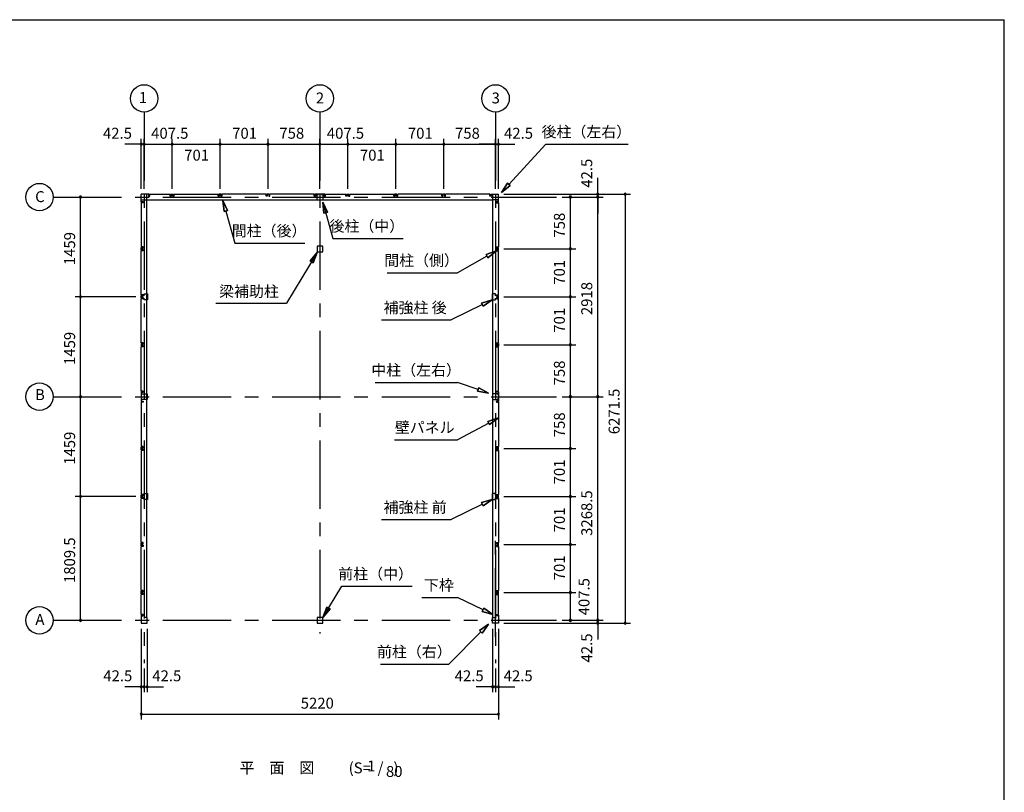
# Model space of a CAD drawing. Extents: x 868 to 32764, y 310 to 22484.
# Drawn here: x 18375 to 32764, y 11191 to 22484 of the extents above; entities that cross this region are included whole.
import ezdxf
from ezdxf.enums import TextEntityAlignment as Align

# ---------------------------------------------------------------- set-up
doc = ezdxf.new("R2010")
doc.units = 0
doc.header["$LTSCALE"] = 80
doc.header["$MEASUREMENT"] = 0
doc.linetypes.add('CENTER2', pattern=[20, 12.5, -2.5, 2.5, -2.5])
doc.layers.get('0').update_dxf_attribs({"linetype": 'CONTINUOUS'})
for name, color, linetype in [('2-0', 7, 'CONTINUOUS'), ('SUNPOU', 4, 'CONTINUOUS'), ('WAKUSEN-01', 50, 'CONTINUOUS')]:
    doc.layers.add(name, color=color, linetype=linetype)
doc.styles.get("Standard").update_dxf_attribs({"font": 'txt', "bigfont": 'BIGFONT'})

msp = doc.modelspace()

# ---------------------------------------------------------------- linework, layer by layer
at = {"color": 0, "linetype": 'ByBlock'}
for centre, start, end in [((20152, 20664), 0, 180), ((20152, 20664), 180, 0), ((20195, 20664), 0, 180), ((20195, 20664), 0, 180), ((20195, 20664), 180, 0), ((20195, 20664), 180, 0), ((20602, 20664), 0, 180), ((20602, 20664), 0, 180), ((20602, 20664), 180, 0), ((20602, 20664), 180, 0), ((21303, 20664), 0, 180), ((21303, 20664), 0, 180), ((21303, 20664), 180, 0), ((21303, 20664), 180, 0), ((22004, 20664), 0, 180), ((22004, 20664), 0, 180), ((22004, 20664), 180, 0), ((22004, 20664), 180, 0), ((22762, 20664), 0, 180), ((22762, 20664), 0, 180), ((22762, 20664), 180, 0), ((22762, 20664), 180, 0), ((23170, 20664), 0, 180), ((23170, 20664), 0, 180), ((23170, 20664), 180, 0), ((23170, 20664), 180, 0), ((23871, 20664), 0, 180), ((23871, 20664), 0, 180), ((23871, 20664), 180, 0), ((23871, 20664), 180, 0), ((24572, 20664), 0, 180), ((24572, 20664), 0, 180), ((24572, 20664), 180, 0), ((24572, 20664), 180, 0), ((25330, 20664), 0, 180), ((25330, 20664), 0, 180), ((25330, 20664), 180, 0), ((25330, 20664), 180, 0), ((25372, 20664), 0, 180), ((25372, 20664), 180, 0), ((19265, 19892), 90, 270), ((19265, 19892), 270, 90), ((26422, 19892), 90, 270), ((26422, 19892), 270, 90), ((26822, 19934), 90, 270), ((26822, 19892), 90, 270), ((26822, 19892), 90, 270), ((26822, 19934), 270, 90), ((26822, 19892), 270, 90), ((26822, 19892), 270, 90), ((27222, 19934), 90, 270), ((27222, 19934), 270, 90), ((26422, 19134), 90, 270), ((26422, 19134), 90, 270), ((26422, 19134), 270, 90), ((26422, 19134), 270, 90), ((19265, 18433), 90, 270), ((19265, 18433), 90, 270), ((19265, 18433), 270, 90), ((19265, 18433), 270, 90), ((26422, 18433), 90, 270), ((26422, 18433), 90, 270), ((26422, 18433), 270, 90), ((26422, 18433), 270, 90), ((26422, 17732), 90, 270), ((26422, 17732), 90, 270), ((26422, 17732), 270, 90), ((26422, 17732), 270, 90), ((19265, 16974), 90, 270), ((19265, 16974), 90, 270), ((19265, 16974), 270, 90), ((19265, 16974), 270, 90), ((26422, 16974), 90, 270), ((26422, 16974), 90, 270), ((26422, 16974), 270, 90), ((26422, 16974), 270, 90), ((26822, 16974), 90, 270), ((26822, 16974), 90, 270), ((26822, 16974), 270, 90), ((26822, 16974), 270, 90), ((26422, 16216), 90, 270), ((26422, 16216), 90, 270), ((26422, 16216), 270, 90), ((26422, 16216), 270, 90), ((19265, 15515), 90, 270), ((19265, 15515), 90, 270), ((19265, 15515), 270, 90), ((19265, 15515), 270, 90), ((26422, 15515), 90, 270), ((26422, 15515), 90, 270), ((26422, 15515), 270, 90), ((26422, 15515), 270, 90), ((26422, 14814), 90, 270), ((26422, 14814), 90, 270), ((26422, 14814), 270, 90), ((26422, 14814), 270, 90), ((26422, 14113), 90, 270), ((26422, 14113), 90, 270), ((26422, 14113), 270, 90), ((26422, 14113), 270, 90), ((19265, 13705), 90, 270), ((19265, 13705), 270, 90), ((26422, 13705), 90, 270), ((26422, 13705), 270, 90), ((26822, 13705), 90, 270), ((26822, 13705), 90, 270), ((26822, 13663), 90, 270), ((26822, 13705), 270, 90), ((26822, 13705), 270, 90), ((26822, 13663), 270, 90), ((27222, 13663), 90, 270), ((27222, 13663), 270, 90), ((20152, 12734), 0, 180), ((20152, 12734), 180, 0), ((20195, 12734), 0, 180), ((20195, 12734), 0, 180), ((20195, 12734), 180, 0), ((20195, 12734), 180, 0), ((20237, 12734), 0, 180), ((20237, 12734), 180, 0), ((25287, 12734), 0, 180), ((25287, 12734), 180, 0), ((25330, 12734), 0, 180), ((25330, 12734), 0, 180), ((25330, 12734), 180, 0), ((25330, 12734), 180, 0), ((25372, 12734), 0, 180), ((25372, 12734), 180, 0), ((20152, 12334), 0, 180), ((20152, 12334), 180, 0), ((25372, 12334), 0, 180), ((25372, 12334), 180, 0)]:
    msp.add_arc(centre, 15, start, end, dxfattribs=at)
at = {"layer": '2-0', "color": 6, "linetype": 'CENTER2'}
for p, q in [((20195, 21134), (20195, 13079)), ((22762, 21134), (22762, 13514)), ((25330, 21134), (25330, 13079)), ((18865, 19892), (26222, 19892)), ((18865, 16974), (26222, 16974)), ((25330, 13465), (25330, 14972)), ((18865, 13705), (26222, 13705))]:
    msp.add_line(p, q, dxfattribs=at)
at = {"layer": '2-0', "color": 4, "linetype": 'Continuous'}
msp.add_line((22762, 20014), (22762, 20744), dxfattribs=at)
msp.add_line((22762, 20014), (22762, 20744), dxfattribs=at)
at = {"layer": '2-0', "color": 6, "linetype": 'Continuous'}
for p, q in [((25524, 20077), (26065, 20664)), ((26065, 20664), (27265, 20664)), ((25416, 19959), (25505, 20095)), ((25505, 20095), (25416, 19959)), ((25505, 20095), (25416, 19959)), ((25544, 20059), (25416, 19959)), ((25416, 19959), (25544, 20059)), ((25544, 20059), (25416, 19959)), ((25544, 20059), (25505, 20095)), ((25505, 20095), (25544, 20059)), ((21343, 19840), (21361, 19679)), ((21361, 19679), (21343, 19840)), ((21343, 19840), (21412, 19694)), ((21412, 19694), (21343, 19840)), ((21361, 19679), (21343, 19840)), ((22804, 19815), (22953, 19286)), ((22821, 19654), (22804, 19815)), ((22804, 19815), (22873, 19669)), ((22873, 19669), (22804, 19815)), ((22821, 19654), (22804, 19815)), ((22873, 19669), (22804, 19815)), ((22804, 19815), (22821, 19654)), ((21412, 19694), (21361, 19679)), ((21361, 19679), (21412, 19694)), ((21386, 19686), (21518, 19217)), ((22821, 19654), (22873, 19669)), ((22873, 19669), (22821, 19654)), ((22953, 19286), (23978, 19286)), ((21518, 19217), (22543, 19217)), ((22723, 19082), (22272, 18339)), ((22723, 19082), (22618, 18959)), ((22618, 18959), (22723, 19082)), ((22618, 18959), (22723, 19082)), ((22663, 18931), (22723, 19082)), ((22723, 19082), (22663, 18931)), ((22663, 18931), (22723, 19082)), ((25203, 19027), (24771, 18785)), ((25190, 19050), (25342, 19105)), ((25342, 19105), (25190, 19050)), ((25190, 19050), (25342, 19105)), ((25190, 19050), (25216, 19004)), ((25216, 19004), (25190, 19050)), ((25342, 19105), (25216, 19004)), ((25216, 19004), (25342, 19105)), ((25216, 19004), (25342, 19105)), ((22663, 18931), (22618, 18959)), ((22618, 18959), (22663, 18931)), ((23746, 18785), (24771, 18785)), ((21242, 18339), (22272, 18339)), ((25138, 18320), (24681, 18095)), ((25126, 18343), (25281, 18390)), ((25281, 18390), (25126, 18343)), ((25126, 18343), (25281, 18390)), ((25126, 18343), (25150, 18296)), ((25150, 18296), (25126, 18343)), ((25281, 18390), (25150, 18296)), ((25150, 18296), (25281, 18390)), ((25150, 18296), (25281, 18390)), ((23663, 18095), (24681, 18095)), ((23571, 17181), (24771, 17181)), ((25076, 17078), (24771, 17181)), ((25085, 17103), (25067, 17053)), ((25067, 17053), (25085, 17103)), ((25227, 17026), (25067, 17053)), ((25067, 17053), (25227, 17026)), ((25067, 17053), (25227, 17026)), ((25085, 17103), (25227, 17026)), ((25227, 17026), (25085, 17103)), ((25085, 17103), (25227, 17026)), ((25231, 16588), (24771, 16344)), ((25218, 16612), (25372, 16663)), ((25372, 16663), (25218, 16612)), ((25218, 16612), (25372, 16663)), ((25218, 16612), (25243, 16565)), ((25243, 16565), (25218, 16612)), ((25372, 16663), (25243, 16565)), ((25243, 16565), (25372, 16663)), ((25243, 16565), (25372, 16663)), ((23851, 16344), (24771, 16344)), ((25138, 15402), (24681, 15177)), ((25126, 15426), (25281, 15472)), ((25281, 15472), (25126, 15426)), ((25126, 15426), (25281, 15472)), ((25126, 15426), (25150, 15378)), ((25150, 15378), (25126, 15426)), ((25281, 15472), (25150, 15378)), ((25150, 15378), (25281, 15472)), ((25150, 15378), (25281, 15472)), ((23663, 15177), (24681, 15177)), ((22805, 13748), (23081, 14203)), ((23081, 14203), (24112, 14203)), ((24251, 14038), (24771, 14038)), ((25147, 13857), (24771, 14038)), ((22865, 13898), (22805, 13748)), ((22805, 13748), (22865, 13898)), ((22865, 13898), (22805, 13748)), ((22805, 13748), (22911, 13871)), ((22911, 13871), (22805, 13748)), ((22911, 13871), (22805, 13748)), ((22865, 13898), (22911, 13871)), ((22911, 13871), (22865, 13898)), ((25159, 13881), (25136, 13833)), ((25136, 13833), (25159, 13881)), ((25291, 13788), (25136, 13833)), ((25136, 13833), (25291, 13788)), ((25136, 13833), (25291, 13788)), ((25159, 13881), (25291, 13788)), ((25291, 13788), (25159, 13881)), ((25159, 13881), (25291, 13788)), ((25115, 13536), (24647, 13065)), ((25096, 13554), (25227, 13649)), ((25227, 13649), (25096, 13554)), ((25096, 13554), (25227, 13649)), ((25096, 13554), (25133, 13517)), ((25133, 13517), (25096, 13554)), ((25227, 13649), (25133, 13517)), ((25133, 13517), (25227, 13649)), ((25133, 13517), (25227, 13649)), ((23647, 13065), (24647, 13065))]:
    msp.add_line(p, q, dxfattribs=at)
at = {"layer": '2-0', "color": 3, "linetype": 'Continuous'}
for p, q in [((20152, 19819), (20152, 19934)), ((20267, 19934), (20152, 19934)), ((20152, 19819), (20152, 19934)), ((20233, 13748), (20233, 19934)), ((20265, 19929), (20260, 19929)), ((20260, 19929), (20260, 19904)), ((20260, 19904), (20278, 19904)), ((20261, 19904), (20267, 19904)), ((20265, 19922), (20265, 19929)), ((20267, 19904), (20267, 19934)), ((20278, 19904), (20278, 19934)), ((20278, 19934), (20574, 19934)), ((20574, 19904), (20574, 19934)), ((20592, 19904), (20574, 19904)), ((20584, 19934), (20621, 19934)), ((20584, 19904), (20584, 19934)), ((20590, 19904), (20584, 19904)), ((20587, 19929), (20592, 19929)), ((20587, 19922), (20587, 19929)), ((20592, 19929), (20592, 19904)), ((20618, 19929), (20613, 19929)), ((20613, 19929), (20613, 19904)), ((20613, 19904), (20631, 19904)), ((20615, 19904), (20621, 19904)), ((20618, 19922), (20618, 19929)), ((20621, 19904), (20621, 19934)), ((20631, 19934), (21275, 19934)), ((20631, 19904), (20631, 19934)), ((21275, 19904), (21275, 19934)), ((21293, 19904), (21275, 19904)), ((21285, 19904), (21285, 19934)), ((21322, 19934), (21285, 19934)), ((21291, 19904), (21285, 19904)), ((21288, 19922), (21288, 19929)), ((21288, 19929), (21293, 19929)), ((21293, 19929), (21293, 19904)), ((21314, 19929), (21314, 19904)), ((21319, 19929), (21314, 19929)), ((21314, 19904), (21332, 19904)), ((21316, 19904), (21322, 19904)), ((21319, 19922), (21319, 19929)), ((21322, 19904), (21322, 19934)), ((21332, 19904), (21332, 19934)), ((21976, 19934), (21332, 19934)), ((21976, 19904), (21976, 19934)), ((21994, 19904), (21976, 19904)), ((22023, 19934), (21986, 19934)), ((21986, 19904), (21986, 19934)), ((21992, 19904), (21986, 19904)), ((21989, 19922), (21989, 19929)), ((21989, 19929), (21994, 19929)), ((21994, 19929), (21994, 19904)), ((22015, 19929), (22015, 19904)), ((22020, 19929), (22015, 19929)), ((22015, 19904), (22033, 19904)), ((22017, 19904), (22023, 19904)), ((22020, 19922), (22020, 19929)), ((22023, 19904), (22023, 19934)), ((22033, 19904), (22033, 19934)), ((22681, 19934), (22033, 19934)), ((22680, 19904), (22680, 19934)), ((22698, 19904), (22680, 19904)), ((22690, 19934), (22690, 19904)), ((22835, 19934), (22690, 19934)), ((22690, 19904), (22696, 19904)), ((22693, 19922), (22693, 19929)), ((22693, 19929), (22698, 19929)), ((22698, 19929), (22698, 19904)), ((22720, 19931), (22740, 19931)), ((22720, 19846), (22720, 19931)), ((22785, 19931), (22805, 19931)), ((22805, 19931), (22805, 19846)), ((22826, 19929), (22826, 19904)), ((22831, 19929), (22826, 19929)), ((22826, 19904), (22844, 19904)), ((22835, 19904), (22829, 19904)), ((22831, 19922), (22831, 19929)), ((22835, 19934), (22835, 19904)), ((22844, 19904), (22844, 19934)), ((22845, 19934), (23141, 19934)), ((23141, 19904), (23141, 19934)), ((23159, 19904), (23141, 19904)), ((23151, 19934), (23188, 19934)), ((23151, 19904), (23151, 19934)), ((23157, 19904), (23151, 19904)), ((23154, 19929), (23159, 19929)), ((23154, 19922), (23154, 19929)), ((23159, 19929), (23159, 19904)), ((23185, 19929), (23180, 19929)), ((23180, 19929), (23180, 19904)), ((23180, 19904), (23198, 19904)), ((23182, 19904), (23188, 19904)), ((23185, 19922), (23185, 19929)), ((23188, 19904), (23188, 19934)), ((23198, 19934), (23842, 19934)), ((23198, 19904), (23198, 19934)), ((23842, 19904), (23842, 19934)), ((23860, 19904), (23842, 19904)), ((23852, 19904), (23852, 19934)), ((23889, 19934), (23852, 19934)), ((23858, 19904), (23852, 19904)), ((23855, 19922), (23855, 19929)), ((23855, 19929), (23860, 19929)), ((23860, 19929), (23860, 19904)), ((23881, 19929), (23881, 19904)), ((23886, 19929), (23881, 19929)), ((23881, 19904), (23899, 19904)), ((23883, 19904), (23889, 19904)), ((23886, 19922), (23886, 19929)), ((23889, 19904), (23889, 19934)), ((23899, 19904), (23899, 19934)), ((24543, 19934), (23899, 19934)), ((24543, 19904), (24543, 19934)), ((24561, 19904), (24543, 19904)), ((24590, 19934), (24553, 19934)), ((24553, 19904), (24553, 19934)), ((24559, 19904), (24553, 19904)), ((24556, 19922), (24556, 19929)), ((24556, 19929), (24561, 19929)), ((24561, 19929), (24561, 19904)), ((24582, 19929), (24582, 19904)), ((24587, 19929), (24582, 19929)), ((24582, 19904), (24600, 19904)), ((24584, 19904), (24590, 19904)), ((24587, 19922), (24587, 19929)), ((24590, 19904), (24590, 19934)), ((24600, 19904), (24600, 19934)), ((25248, 19934), (24600, 19934)), ((25247, 19904), (25247, 19934)), ((25265, 19904), (25247, 19904)), ((25257, 19934), (25372, 19934)), ((25257, 19904), (25257, 19934)), ((25263, 19904), (25257, 19904)), ((25260, 19922), (25260, 19929)), ((25260, 19929), (25265, 19929)), ((25265, 19929), (25265, 19904)), ((25291, 13748), (25291, 19934)), ((25372, 19819), (25372, 19934)), ((20152, 19849), (20233, 19849)), ((20152, 19849), (20233, 19849)), ((20152, 19849), (25291, 19849)), ((20182, 19819), (20152, 19819)), ((20182, 19819), (20152, 19819)), ((20182, 19809), (20152, 19809)), ((20182, 19809), (20152, 19809)), ((20152, 19809), (20152, 19162)), ((20157, 19827), (20182, 19827)), ((20157, 19822), (20157, 19827)), ((20157, 19827), (20182, 19827)), ((20157, 19822), (20157, 19827)), ((20164, 19822), (20157, 19822)), ((20164, 19822), (20157, 19822)), ((20182, 19827), (20182, 19809)), ((20182, 19827), (20182, 19809)), ((20182, 19825), (20182, 19819)), ((20182, 19825), (20182, 19819)), ((22805, 19846), (22720, 19846)), ((25372, 19849), (25291, 19849)), ((25342, 19827), (25342, 19809)), ((25367, 19827), (25342, 19827)), ((25342, 19825), (25342, 19819)), ((25342, 19819), (25372, 19819)), ((25342, 19809), (25372, 19809)), ((25360, 19822), (25367, 19822)), ((25367, 19822), (25367, 19827)), ((25372, 19809), (25372, 19162)), ((20182, 19162), (20152, 19162)), ((20152, 19115), (20152, 19152)), ((20182, 19152), (20152, 19152)), ((20157, 19149), (20157, 19144)), ((20164, 19149), (20157, 19149)), ((20157, 19144), (20182, 19144)), ((20182, 19144), (20182, 19162)), ((20182, 19146), (20182, 19152)), ((22805, 19176), (22720, 19176)), ((22720, 19176), (22720, 19091)), ((22805, 19091), (22805, 19176)), ((25342, 19162), (25372, 19162)), ((25342, 19144), (25342, 19162)), ((25342, 19152), (25372, 19152)), ((25342, 19146), (25342, 19152)), ((25367, 19144), (25342, 19144)), ((25360, 19149), (25367, 19149)), ((25367, 19149), (25367, 19144)), ((25372, 19115), (25372, 19152)), ((20182, 19115), (20152, 19115)), ((20182, 19105), (20152, 19105)), ((20152, 18461), (20152, 19105)), ((20157, 19118), (20157, 19123)), ((20157, 19123), (20182, 19123)), ((20164, 19118), (20157, 19118)), ((20182, 19123), (20182, 19105)), ((20182, 19121), (20182, 19115)), ((22720, 19091), (22805, 19091)), ((25367, 19123), (25342, 19123)), ((25342, 19123), (25342, 19105)), ((25342, 19121), (25342, 19115)), ((25342, 19115), (25372, 19115)), ((25342, 19105), (25372, 19105)), ((25360, 19118), (25367, 19118)), ((25367, 19118), (25367, 19123)), ((25372, 18461), (25372, 19105)), ((20182, 18461), (20152, 18461)), ((20152, 18414), (20152, 18451)), ((20182, 18451), (20152, 18451)), ((20157, 18448), (20157, 18443)), ((20164, 18448), (20157, 18448)), ((20157, 18443), (20182, 18443)), ((20157, 18417), (20157, 18422)), ((20157, 18422), (20182, 18422)), ((20182, 18443), (20182, 18461)), ((20182, 18445), (20182, 18451)), ((20182, 18422), (20182, 18404)), ((20182, 18420), (20182, 18414)), ((20196, 18475), (20243, 18475)), ((20196, 18450), (20196, 18475)), ((20243, 18475), (20243, 18390)), ((25328, 18475), (25281, 18475)), ((25281, 18475), (25281, 18390)), ((25328, 18450), (25328, 18475)), ((25342, 18461), (25372, 18461)), ((25342, 18443), (25342, 18461)), ((25342, 18451), (25372, 18451)), ((25342, 18445), (25342, 18451)), ((25367, 18443), (25342, 18443)), ((25367, 18422), (25342, 18422)), ((25342, 18422), (25342, 18404)), ((25342, 18420), (25342, 18414)), ((25360, 18448), (25367, 18448)), ((25367, 18448), (25367, 18443)), ((25367, 18417), (25367, 18422)), ((25372, 18414), (25372, 18451)), ((20182, 18414), (20152, 18414)), ((20182, 18404), (20152, 18404)), ((20152, 17760), (20152, 18404)), ((20164, 18417), (20157, 18417)), ((20196, 18390), (20196, 18415)), ((20243, 18390), (20196, 18390)), ((25281, 18390), (25328, 18390)), ((25328, 18390), (25328, 18415)), ((25342, 18414), (25372, 18414)), ((25342, 18404), (25372, 18404)), ((25360, 18417), (25367, 18417)), ((25372, 17760), (25372, 18404)), ((20182, 17760), (20152, 17760)), ((20182, 17750), (20152, 17750)), ((20152, 17750), (20152, 17713)), ((20182, 17713), (20152, 17713)), ((20182, 17703), (20152, 17703)), ((20152, 17056), (20152, 17703)), ((20164, 17747), (20157, 17747)), ((20157, 17747), (20157, 17742)), ((20157, 17742), (20182, 17742)), ((20157, 17721), (20182, 17721)), ((20157, 17716), (20157, 17721)), ((20164, 17716), (20157, 17716)), ((20182, 17742), (20182, 17760)), ((20182, 17744), (20182, 17750)), ((20182, 17721), (20182, 17703)), ((20182, 17719), (20182, 17713)), ((25342, 17742), (25342, 17760)), ((25342, 17760), (25372, 17760)), ((25342, 17744), (25342, 17750)), ((25342, 17750), (25372, 17750)), ((25367, 17742), (25342, 17742)), ((25342, 17721), (25342, 17703)), ((25367, 17721), (25342, 17721)), ((25342, 17719), (25342, 17713)), ((25342, 17713), (25372, 17713)), ((25342, 17703), (25372, 17703)), ((25360, 17747), (25367, 17747)), ((25360, 17716), (25367, 17716)), ((25367, 17747), (25367, 17742)), ((25367, 17716), (25367, 17721)), ((25372, 17750), (25372, 17713)), ((25372, 17056), (25372, 17703)), ((20182, 17056), (20152, 17056)), ((20152, 17046), (20182, 17046)), ((20152, 17046), (20152, 16901)), ((20155, 16996), (20155, 17016)), ((20155, 17016), (20240, 17016)), ((20164, 17043), (20157, 17043)), ((20157, 17043), (20157, 17038)), ((20157, 17038), (20182, 17038)), ((20182, 17038), (20182, 17056)), ((20182, 17046), (20182, 17040)), ((20240, 17016), (20240, 16931)), ((25369, 17016), (25284, 17016)), ((25284, 17016), (25284, 16931)), ((25342, 17038), (25342, 17056)), ((25342, 17056), (25372, 17056)), ((25342, 17046), (25342, 17040)), ((25372, 17046), (25342, 17046)), ((25367, 17038), (25342, 17038)), ((25360, 17043), (25367, 17043)), ((25367, 17043), (25367, 17038)), ((25369, 16996), (25369, 17016)), ((25372, 17046), (25372, 16901)), ((20152, 16901), (20182, 16901)), ((20182, 16892), (20152, 16892)), ((20152, 16892), (20152, 16244)), ((20155, 16931), (20155, 16951)), ((20240, 16931), (20155, 16931)), ((20157, 16910), (20182, 16910)), ((20157, 16905), (20157, 16910)), ((20164, 16905), (20157, 16905)), ((20182, 16910), (20182, 16892)), ((20182, 16901), (20182, 16907)), ((25284, 16931), (25369, 16931)), ((25342, 16910), (25342, 16892)), ((25367, 16910), (25342, 16910)), ((25342, 16901), (25342, 16907)), ((25372, 16901), (25342, 16901)), ((25342, 16892), (25372, 16892)), ((25360, 16905), (25367, 16905)), ((25367, 16905), (25367, 16910)), ((25369, 16931), (25369, 16951)), ((25372, 16892), (25372, 16244)), ((20182, 16244), (20152, 16244)), ((20152, 16197), (20152, 16234)), ((20182, 16234), (20152, 16234)), ((20182, 16197), (20152, 16197)), ((20182, 16187), (20152, 16187)), ((20152, 16187), (20152, 15544)), ((20157, 16231), (20157, 16226)), ((20164, 16231), (20157, 16231)), ((20157, 16226), (20182, 16226)), ((20157, 16200), (20157, 16205)), ((20157, 16205), (20182, 16205)), ((20164, 16200), (20157, 16200)), ((20182, 16226), (20182, 16244)), ((20182, 16228), (20182, 16234)), ((20182, 16205), (20182, 16187)), ((20182, 16203), (20182, 16197)), ((25342, 16244), (25372, 16244)), ((25342, 16226), (25342, 16244)), ((25342, 16234), (25372, 16234)), ((25342, 16228), (25342, 16234)), ((25367, 16226), (25342, 16226)), ((25367, 16205), (25342, 16205)), ((25342, 16205), (25342, 16187)), ((25342, 16203), (25342, 16197)), ((25342, 16197), (25372, 16197)), ((25342, 16187), (25372, 16187)), ((25360, 16231), (25367, 16231)), ((25360, 16200), (25367, 16200)), ((25367, 16231), (25367, 16226)), ((25367, 16200), (25367, 16205)), ((25372, 16197), (25372, 16234)), ((25372, 16187), (25372, 15544)), ((20182, 15544), (20152, 15544)), ((20182, 15526), (20182, 15544)), ((20196, 15557), (20243, 15557)), ((20196, 15532), (20196, 15557)), ((20243, 15557), (20243, 15472)), ((25328, 15557), (25281, 15557)), ((25281, 15557), (25281, 15472)), ((25328, 15532), (25328, 15557)), ((25342, 15526), (25342, 15544)), ((25342, 15544), (25372, 15544)), ((20182, 15533), (20152, 15533)), ((20152, 15496), (20152, 15533)), ((20182, 15496), (20152, 15496)), ((20182, 15486), (20152, 15486)), ((20152, 14842), (20152, 15486)), ((20164, 15531), (20157, 15531)), ((20157, 15531), (20157, 15526)), ((20157, 15526), (20182, 15526)), ((20157, 15504), (20182, 15504)), ((20157, 15499), (20157, 15504)), ((20164, 15499), (20157, 15499)), ((20182, 15527), (20182, 15533)), ((20182, 15504), (20182, 15486)), ((20182, 15502), (20182, 15496)), ((20196, 15472), (20196, 15497)), ((20243, 15472), (20196, 15472)), ((25281, 15472), (25328, 15472)), ((25328, 15472), (25328, 15497)), ((25342, 15527), (25342, 15533)), ((25342, 15533), (25372, 15533)), ((25367, 15526), (25342, 15526)), ((25342, 15504), (25342, 15486)), ((25367, 15504), (25342, 15504)), ((25342, 15502), (25342, 15496)), ((25342, 15496), (25372, 15496)), ((25342, 15486), (25372, 15486)), ((25360, 15531), (25367, 15531)), ((25360, 15499), (25367, 15499)), ((25367, 15531), (25367, 15526)), ((25367, 15499), (25367, 15504)), ((25372, 15496), (25372, 15533)), ((25372, 15486), (25372, 14842)), ((20182, 14842), (20152, 14842)), ((20152, 14795), (20152, 14832)), ((20182, 14832), (20152, 14832)), ((20157, 14829), (20157, 14824)), ((20164, 14829), (20157, 14829)), ((20157, 14824), (20182, 14824)), ((20182, 14824), (20182, 14842)), ((20182, 14826), (20182, 14832)), ((25342, 14842), (25372, 14842)), ((25342, 14824), (25342, 14842)), ((25342, 14832), (25372, 14832)), ((25342, 14826), (25342, 14832)), ((25367, 14824), (25342, 14824)), ((25360, 14829), (25367, 14829)), ((25367, 14829), (25367, 14824)), ((25372, 14795), (25372, 14832)), ((20182, 14795), (20152, 14795)), ((20182, 14785), (20152, 14785)), ((20152, 14141), (20152, 14785)), ((20157, 14798), (20157, 14803)), ((20157, 14803), (20182, 14803)), ((20164, 14798), (20157, 14798)), ((20182, 14803), (20182, 14785)), ((20182, 14801), (20182, 14795)), ((25367, 14803), (25342, 14803)), ((25342, 14803), (25342, 14785)), ((25342, 14801), (25342, 14795)), ((25342, 14795), (25372, 14795)), ((25342, 14785), (25372, 14785)), ((25360, 14798), (25367, 14798)), ((25367, 14798), (25367, 14803)), ((25372, 14785), (25372, 14141)), ((20182, 14141), (20152, 14141)), ((20152, 14094), (20152, 14131)), ((20182, 14131), (20152, 14131)), ((20157, 14128), (20157, 14123)), ((20164, 14128), (20157, 14128)), ((20157, 14123), (20182, 14123)), ((20157, 14097), (20157, 14102)), ((20157, 14102), (20182, 14102)), ((20182, 14123), (20182, 14141)), ((20182, 14125), (20182, 14131)), ((20182, 14102), (20182, 14084)), ((25342, 14141), (25372, 14141)), ((25342, 14123), (25342, 14141)), ((25342, 14131), (25372, 14131)), ((25342, 14125), (25342, 14131)), ((25367, 14123), (25342, 14123)), ((25367, 14102), (25342, 14102)), ((25342, 14102), (25342, 14084)), ((25360, 14128), (25367, 14128)), ((25367, 14128), (25367, 14123)), ((25367, 14097), (25367, 14102)), ((25372, 14094), (25372, 14131)), ((20182, 14094), (20152, 14094)), ((20182, 14084), (20152, 14084)), ((20152, 13788), (20152, 14084)), ((20164, 14097), (20157, 14097)), ((20182, 14100), (20182, 14094)), ((25342, 14100), (25342, 14094)), ((25342, 14094), (25372, 14094)), ((25342, 14084), (25372, 14084)), ((25360, 14097), (25367, 14097)), ((25372, 13788), (25372, 14084)), ((20182, 13788), (20152, 13788)), ((20182, 13778), (20152, 13778)), ((20152, 13778), (20152, 13663)), ((20164, 13775), (20157, 13775)), ((20157, 13775), (20157, 13770)), ((20157, 13770), (20182, 13770)), ((20182, 13770), (20182, 13788)), ((20182, 13772), (20182, 13778)), ((20237, 13748), (20205, 13748)), ((20237, 13663), (20237, 13748)), ((22805, 13748), (22720, 13748)), ((22720, 13748), (22720, 13663)), ((22805, 13663), (22805, 13748)), ((25287, 13663), (25287, 13748)), ((25287, 13748), (25319, 13748)), ((25342, 13770), (25342, 13788)), ((25342, 13788), (25372, 13788)), ((25342, 13772), (25342, 13778)), ((25342, 13778), (25372, 13778)), ((25367, 13770), (25342, 13770)), ((25360, 13775), (25367, 13775)), ((25367, 13775), (25367, 13770)), ((25372, 13778), (25372, 13663)), ((20152, 13663), (20237, 13663)), ((22720, 13663), (22805, 13663)), ((25372, 13663), (25287, 13663))]:
    msp.add_line(p, q, dxfattribs=at)
at = {"layer": '2-0', "color": 4, "linetype": 'Continuous'}
for centre in [(20195, 21334), (22762, 21334), (25330, 21334), (18665, 19892), (18665, 16974), (18665, 13705)]:
    msp.add_circle(centre, 200, dxfattribs=at)
at = {"layer": 'SUNPOU', "color": 4, "linetype": 'Continuous'}
for p, q in [((20152, 20014), (20152, 20744)), ((20195, 20014), (20195, 20744)), ((20195, 20014), (20195, 20744)), ((20602, 20014), (20602, 20744)), ((20602, 20014), (20602, 20744)), ((21303, 20014), (21303, 20744)), ((21303, 20014), (21303, 20744)), ((22004, 20014), (22004, 20744)), ((22004, 20014), (22004, 20744)), ((22762, 20014), (22762, 20744)), ((22762, 20014), (22762, 20744)), ((23170, 20014), (23170, 20744)), ((23170, 20014), (23170, 20744)), ((23871, 20014), (23871, 20744)), ((23871, 20014), (23871, 20744)), ((24572, 20014), (24572, 20744)), ((24572, 20014), (24572, 20744)), ((25330, 20014), (25330, 20744)), ((25330, 20014), (25330, 20744)), ((25372, 20014), (25372, 20744)), ((20152, 20664), (19912, 20664)), ((20195, 20664), (20152, 20664)), ((20195, 20664), (20602, 20664)), ((20195, 20664), (20435, 20664)), ((20602, 20664), (21303, 20664)), ((21303, 20664), (22004, 20664)), ((22004, 20664), (22762, 20664)), ((22762, 20664), (23170, 20664)), ((23170, 20664), (23871, 20664)), ((23871, 20664), (24572, 20664)), ((24572, 20664), (25330, 20664)), ((25330, 20664), (25090, 20664)), ((25330, 20664), (25372, 20664)), ((25372, 20664), (25612, 20664)), ((26822, 19934), (26822, 20174)), ((19265, 18433), (19265, 19892)), ((25452, 19934), (27302, 19934)), ((25452, 19934), (26902, 19934)), ((26302, 19892), (26502, 19892)), ((26302, 19892), (26902, 19892)), ((26302, 19892), (26902, 19892)), ((26422, 19892), (26422, 19134)), ((26822, 19892), (26822, 19934)), ((26822, 16974), (26822, 19892)), ((26822, 19892), (26822, 19652)), ((27222, 19934), (27222, 13663)), ((25452, 19134), (26502, 19134)), ((25452, 19134), (26502, 19134)), ((26422, 19134), (26422, 18433)), ((20072, 18433), (19185, 18433)), ((20072, 18433), (19185, 18433)), ((19265, 16974), (19265, 18433)), ((25452, 18433), (26502, 18433)), ((25452, 18433), (26502, 18433)), ((26422, 18433), (26422, 17732)), ((25452, 17732), (26502, 17732)), ((25452, 17732), (26502, 17732)), ((26422, 17732), (26422, 16974)), ((19265, 15515), (19265, 16974)), ((26302, 16974), (26502, 16974)), ((26302, 16974), (26502, 16974)), ((26302, 16974), (26902, 16974)), ((26302, 16974), (26902, 16974)), ((26422, 16974), (26422, 16216)), ((26822, 13705), (26822, 16974)), ((25452, 16216), (26502, 16216)), ((25452, 16216), (26502, 16216)), ((26422, 16216), (26422, 15515)), ((20072, 15515), (19185, 15515)), ((20072, 15515), (19185, 15515)), ((19265, 13705), (19265, 15515)), ((25452, 15515), (26502, 15515)), ((25452, 15515), (26502, 15515)), ((26422, 15515), (26422, 14814)), ((25452, 14814), (26502, 14814)), ((25452, 14814), (26502, 14814)), ((26422, 14814), (26422, 14113)), ((25452, 14113), (26502, 14113)), ((25452, 14113), (26502, 14113)), ((26422, 14113), (26422, 13705)), ((26822, 13705), (26822, 13945)), ((26302, 13705), (26502, 13705)), ((26302, 13705), (26902, 13705)), ((26302, 13705), (26902, 13705)), ((26822, 13705), (26822, 13663)), ((20152, 13583), (20152, 12654)), ((20152, 13583), (20152, 12254)), ((20237, 13583), (20237, 12654)), ((25287, 13583), (25287, 12654)), ((25372, 13583), (25372, 12654)), ((25372, 13583), (25372, 12254)), ((25452, 13663), (27302, 13663)), ((25452, 13663), (26902, 13663)), ((26822, 13663), (26822, 13423)), ((20195, 12999), (20195, 12654)), ((20195, 12999), (20195, 12654)), ((25330, 12999), (25330, 12654)), ((25330, 12999), (25330, 12654)), ((20152, 12734), (19912, 12734)), ((20195, 12734), (19955, 12734)), ((20195, 12734), (20152, 12734)), ((20195, 12734), (20435, 12734)), ((20195, 12734), (20237, 12734)), ((20237, 12734), (20477, 12734)), ((25287, 12734), (25047, 12734)), ((25330, 12734), (25090, 12734)), ((25330, 12734), (25287, 12734)), ((25330, 12734), (25372, 12734)), ((25330, 12734), (25570, 12734)), ((25372, 12734), (25612, 12734)), ((20152, 12334), (25372, 12334))]:
    msp.add_line(p, q, dxfattribs=at)
at = {"layer": 'WAKUSEN-01'}
for p in [(868, 22484), (32764, 828)]:
    msp.add_line(p, (32764, 22484), dxfattribs=at)

# ---------------------------------------------------------------- texts
at = {"color": 7, "linetype": 'Continuous'}
for s, p in [('42.5', (19592, 20744)), ('407.5', (20296, 20744)), ('701', (21480, 20744)), ('758', (22170, 20744)), ('407.5', (22863, 20744)), ('701', (24048, 20744)), ('758', (24737, 20744)), ('42.5', (25453, 20744)), ('701', (20779, 20424)), ('701', (23347, 20424)), ('42.5', (19597, 12814)), ('42.5', (20313, 12814)), ('42.5', (24732, 12814)), ('42.5', (25448, 12814)), ('5220', (22482, 12414))]:
    msp.add_text(s, height=160, dxfattribs=at).set_placement(p)
for s, p in [('42.5', (26742, 20028)), ('758', (26342, 19299)), ('1459', (19185, 18896)), ('701', (26342, 18610)), ('2918', (26742, 18166)), ('701', (26342, 17909)), ('1459', (19185, 17437)), ('758', (26342, 17139)), ('6271.5', (27142, 16425)), ('758', (26342, 16381)), ('1459', (19185, 15978)), ('701', (26342, 15692)), ('3268.5', (26742, 14939)), ('701', (26342, 14991)), ('1809.5', (19185, 14250)), ('701', (26342, 14290)), ('407.5', (26702, 13778)), ('42.5', (26742, 13089))]:
    msp.add_text(s, height=160, rotation=90, dxfattribs=at).set_placement(p)
at = {"layer": '2-0', "color": 7, "linetype": 'Continuous'}
for s, p in [('1', (20177, 21325)), ('2', (22764, 21319)), ('3', (25332, 21319)), ('C', (18671, 19877)), ('後柱（中）', (23449, 19446)), ('間柱（後）', (22020, 19377)), ('間柱（側）', (24248, 18945)), ('梁補助柱', (21726, 18492)), ('B', (18671, 16983)), ('前柱（中）', (23577, 14363)), ('A', (18671, 13697)), ('1', (23513, 11555)), ('(S=  /   )', (23547, 11528)), ('80', (23849, 11475))]:
    msp.add_text(s, height=160, dxfattribs=at).set_placement(p, align=Align.MIDDLE)
for s, rotation, p in [('後柱（左右）', 0.0004, (26657, 20824)), ('補強柱 後', 359.9998, (24154, 18255)), ('中柱（左右）', 0.0004, (24169, 17341)), ('壁パネル', 359.9998, (24294, 16504)), ('補強柱 前', 359.9994, (24154, 15337)), ('下枠', 0.0011, (24502, 14198)), ('前柱（右）', 0.0002, (24143, 13225)), ('平\u3000面\u3000図', 359.9998, (22135, 11528))]:
    msp.add_text(s, height=160, rotation=rotation, dxfattribs=at).set_placement(p, align=Align.MIDDLE)

doc.saveas('drawing.dxf')
